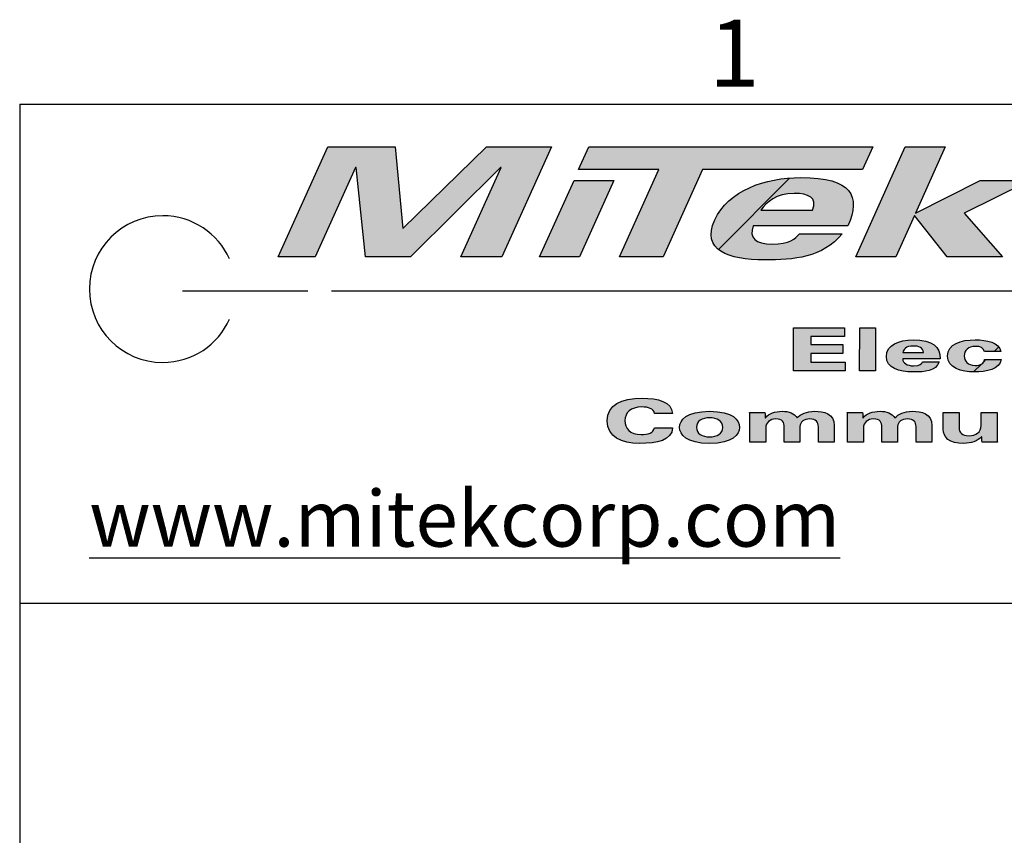
# Model space of a CAD drawing. Units: inches. Extents: x 4 to 268, y 4 to 172.
# Drawn here: x 6 to 29, y 153 to 171 of the extents above; entities that cross this region are included whole.
import ezdxf

# ---------------------------------------------------------------- set-up
doc = ezdxf.new("R2010")
doc.units = ezdxf.units.IN
doc.header["$LTSCALE"] = 16
doc.header["$MEASUREMENT"] = 0
doc.styles.add('SLDTEXTSTYLE0', font='TXT', dxfattribs={"width": 0.605})
doc.styles.add('SLDTEXTSTYLE1', font='TXT', dxfattribs={"width": 0.75})

# ---------------------------------------------------------------- blocks, each defined once
blk = doc.blocks.new('SW_HATCH_0')
at = {"color": 0, "linetype": 'Continuous', "lineweight": 18}
for p, q in [((0.387, 0.387), (0.283, 0.283)), ((0, 0), (-0.176, -0.176)), ((0.101, 0.101), (0.055, 0.055))]:
    blk.add_line(p, q, dxfattribs=at)

msp = doc.modelspace()

# ---------------------------------------------------------------- hatches: boundary and pattern name
for points in [[(15.002, 166.804), (16.88, 168.637), (18.343, 168.637), (17.229, 166.168), (16.304, 166.168), (17.211, 168.179), (17.201, 168.179), (15.178, 166.168), (14.168, 166.168), (13.954, 168.179), (13.944, 168.179), (13.038, 166.168), (12.206, 166.168), (13.319, 168.637), (14.833, 168.637)], [(21.736, 168.131), (20.851, 166.168), (19.869, 166.168), (20.755, 168.131), (18.952, 168.131), (19.18, 168.637), (25.557, 168.637), (25.329, 168.131)], [(27.609, 167.149), (28.47, 166.168), (27.232, 166.168), (26.494, 167.101), (26.073, 166.168), (25.176, 166.168), (26.289, 168.637), (27.186, 168.637), (26.517, 167.153), (27.968, 167.885), (29.095, 167.885)], [(19.746, 167.885), (18.972, 166.168), (18.075, 166.168), (18.849, 167.885)], [(24.939, 163.81), (24.939, 163.613), (23.776, 163.613), (23.778, 164.578), (24.924, 164.578), (24.924, 164.38), (24.166, 164.38), (24.165, 164.201), (24.883, 164.201), (24.882, 164.003), (24.165, 164.003), (24.164, 163.81)], [(25.62, 164.578), (25.618, 163.613), (25.263, 163.613), (25.265, 164.578)]]:
    msp.add_hatch(color=256).paths.add_polyline_path(points, flags=0)
h = msp.add_hatch()
h.set_pattern_fill('ANSI31', color=256, scale=16, style=0)
edge = h.paths.add_edge_path(flags=0)
edge.add_spline(control_points=[(22.873, 166.866), (22.771, 166.599), (22.923, 166.459), (23.302, 166.459)], knot_values=[0, 0, 0, 0, 1, 1, 1, 1], weights=[1, 1, 1, 1], degree=3, periodic=0)
edge.add_spline(control_points=[(23.302, 166.459), (23.694, 166.459), (23.817, 166.575), (23.916, 166.691)], knot_values=[1, 1, 1, 1, 2, 2, 2, 2], weights=[1, 1, 1, 1], degree=3, periodic=0)
edge.add_line((23.916, 166.691), (24.869, 166.691))
edge.add_spline(control_points=[(24.869, 166.691), (24.437, 166.148), (23.777, 166.103), (23.127, 166.103)], knot_values=[3, 3, 3, 3, 4, 4, 4, 4], weights=[1, 1, 1, 1], degree=3, periodic=0)
edge.add_spline(control_points=[(23.127, 166.103), (22.314, 166.103), (21.703, 166.322), (22.008, 166.999)], knot_values=[4, 4, 4, 4, 5, 5, 5, 5], weights=[1, 1, 1, 1], degree=3, periodic=0)
edge.add_spline(control_points=[(22.008, 166.999), (22.307, 167.662), (23.142, 167.95), (23.946, 167.95)], knot_values=[5, 5, 5, 5, 6, 6, 6, 6], weights=[1, 1, 1, 1], degree=3, periodic=0)
edge.add_spline(control_points=[(23.946, 167.95), (25.091, 167.95), (25.297, 167.536), (24.999, 166.866)], knot_values=[6, 6, 6, 6, 7, 7, 7, 7], weights=[1, 1, 1, 1], degree=3, periodic=0)
edge.add_line((24.999, 166.866), (22.873, 166.866))
edge = h.paths.add_edge_path(flags=0)
edge.add_line((23.047, 167.221), (24.206, 167.221))
edge.add_spline(control_points=[(24.206, 167.221), (24.323, 167.502), (24.113, 167.594), (23.795, 167.594)], knot_values=[0, 0, 0, 0, 1, 1, 1, 1], weights=[1, 1, 1, 1], degree=3, periodic=0)
edge.add_spline(control_points=[(23.795, 167.594), (23.379, 167.594), (23.17, 167.399), (23.047, 167.221)], knot_values=[1, 1, 1, 1, 2, 2, 2, 2], weights=[1, 1, 1, 1], degree=3, periodic=0)
h = msp.add_hatch(color=256)
edge = h.paths.add_edge_path(flags=0)
edge.add_spline(control_points=[(24.869, 166.691), (24.437, 166.148), (23.777, 166.103), (23.127, 166.103)], knot_values=[3, 3, 3, 3, 4, 4, 4, 4], weights=[1, 1, 1, 1], degree=3, periodic=0)
edge.add_spline(control_points=[(23.127, 166.103), (22.314, 166.103), (21.703, 166.322), (22.008, 166.999)], knot_values=[4, 4, 4, 4, 5, 5, 5, 5], weights=[1, 1, 1, 1], degree=3, periodic=0)
edge.add_spline(control_points=[(22.008, 166.999), (22.307, 167.662), (23.142, 167.95), (23.946, 167.95)], knot_values=[5, 5, 5, 5, 6, 6, 6, 6], weights=[1, 1, 1, 1], degree=3, periodic=0)
edge.add_spline(control_points=[(23.946, 167.95), (25.091, 167.95), (25.297, 167.536), (24.999, 166.866)], knot_values=[6, 6, 6, 6, 7, 7, 7, 7], weights=[1, 1, 1, 1], degree=3, periodic=0)
edge.add_line((24.999, 166.866), (22.873, 166.866))
edge.add_spline(control_points=[(22.873, 166.866), (22.771, 166.599), (22.923, 166.459), (23.302, 166.459)], knot_values=[0, 0, 0, 0, 1, 1, 1, 1], weights=[1, 1, 1, 1], degree=3, periodic=0)
edge.add_spline(control_points=[(23.302, 166.459), (23.694, 166.459), (23.817, 166.575), (23.916, 166.691)], knot_values=[1, 1, 1, 1, 2, 2, 2, 2], weights=[1, 1, 1, 1], degree=3, periodic=0)
edge.add_line((23.916, 166.691), (24.869, 166.691))
edge = h.paths.add_edge_path(flags=0)
edge.add_spline(control_points=[(24.206, 167.221), (24.323, 167.502), (24.113, 167.594), (23.795, 167.594)], knot_values=[0, 0, 0, 0, 1, 1, 1, 1], weights=[1, 1, 1, 1], degree=3, periodic=0)
edge.add_spline(control_points=[(23.795, 167.594), (23.379, 167.594), (23.17, 167.399), (23.047, 167.221)], knot_values=[1, 1, 1, 1, 2, 2, 2, 2], weights=[1, 1, 1, 1], degree=3, periodic=0)
edge.add_line((23.047, 167.221), (24.206, 167.221))
h = msp.add_hatch(color=256)
edge = h.paths.add_edge_path(flags=0)
edge.add_spline(control_points=[(26.467, 163.587), (26.145, 163.587), (25.864, 163.673), (25.864, 163.937)], knot_values=[4, 4, 4, 4, 5, 5, 5, 5], weights=[1, 1, 1, 1], degree=3, periodic=0)
edge.add_spline(control_points=[(25.864, 163.937), (25.865, 164.197), (26.144, 164.309), (26.462, 164.309)], knot_values=[5, 5, 5, 5, 6, 6, 6, 6], weights=[1, 1, 1, 1], degree=3, periodic=0)
edge.add_spline(control_points=[(26.462, 164.309), (26.916, 164.309), (27.071, 164.147), (27.072, 163.885)], knot_values=[6, 6, 6, 6, 7, 7, 7, 7], weights=[1, 1, 1, 1], degree=3, periodic=0)
edge.add_line((27.072, 163.885), (26.23, 163.885))
edge.add_spline(control_points=[(26.23, 163.885), (26.238, 163.781), (26.323, 163.726), (26.472, 163.726)], knot_values=[0, 0, 0, 0, 1, 1, 1, 1], weights=[1, 1, 1, 1], degree=3, periodic=0)
edge.add_spline(control_points=[(26.472, 163.726), (26.628, 163.726), (26.656, 163.772), (26.674, 163.817)], knot_values=[1, 1, 1, 1, 2, 2, 2, 2], weights=[1, 1, 1, 1], degree=3, periodic=0)
edge.add_line((26.674, 163.817), (27.051, 163.817))
edge.add_spline(control_points=[(27.051, 163.817), (26.977, 163.604), (26.724, 163.587), (26.467, 163.587)], knot_values=[3, 3, 3, 3, 4, 4, 4, 4], weights=[1, 1, 1, 1], degree=3, periodic=0)
edge = h.paths.add_edge_path(flags=0)
edge.add_line((26.236, 164.024), (26.695, 164.024))
edge.add_spline(control_points=[(26.695, 164.024), (26.691, 164.134), (26.592, 164.17), (26.466, 164.17)], knot_values=[0, 0, 0, 0, 1, 1, 1, 1], weights=[1, 1, 1, 1], degree=3, periodic=0)
edge.add_spline(control_points=[(26.466, 164.17), (26.301, 164.17), (26.253, 164.094), (26.236, 164.024)], knot_values=[1, 1, 1, 1, 2, 2, 2, 2], weights=[1, 1, 1, 1], degree=3, periodic=0)
h = msp.add_hatch(color=256)
edge = h.paths.add_edge_path(flags=0)
edge.add_spline(control_points=[(28.065, 164.046), (28.045, 164.129), (27.975, 164.162), (27.86, 164.162)], knot_values=[5, 5, 5, 5, 6, 6, 6, 6], weights=[1, 1, 1, 1], degree=3, periodic=0)
edge.add_spline(control_points=[(27.86, 164.162), (27.701, 164.162), (27.612, 164.072), (27.612, 163.949)], knot_values=[6, 6, 6, 6, 7, 7, 7, 7], weights=[1, 1, 1, 1], degree=3, periodic=0)
edge.add_spline(control_points=[(27.612, 163.949), (27.612, 163.832), (27.686, 163.734), (27.859, 163.734)], knot_values=[7, 7, 7, 7, 8, 8, 8, 8], weights=[1, 1, 1, 1], degree=3, periodic=0)
edge.add_spline(control_points=[(27.859, 163.734), (27.976, 163.734), (28.061, 163.777), (28.065, 163.864)], knot_values=[8, 8, 8, 8, 9, 9, 9, 9], weights=[1, 1, 1, 1], degree=3, periodic=0)
edge.add_line((28.065, 163.864), (28.442, 163.864))
edge.add_spline(control_points=[(28.442, 163.864), (28.408, 163.646), (28.109, 163.587), (27.835, 163.587)], knot_values=[0, 0, 0, 0, 1, 1, 1, 1], weights=[1, 1, 1, 1], degree=3, periodic=0)
edge.add_spline(control_points=[(27.835, 163.587), (27.56, 163.587), (27.234, 163.678), (27.235, 163.945)], knot_values=[1, 1, 1, 1, 2, 2, 2, 2], weights=[1, 1, 1, 1], degree=3, periodic=0)
edge.add_spline(control_points=[(27.235, 163.945), (27.235, 164.214), (27.539, 164.309), (27.861, 164.309)], knot_values=[2, 2, 2, 2, 3, 3, 3, 3], weights=[1, 1, 1, 1], degree=3, periodic=0)
edge.add_spline(control_points=[(27.861, 164.309), (28.114, 164.309), (28.399, 164.253), (28.432, 164.046)], knot_values=[3, 3, 3, 3, 4, 4, 4, 4], weights=[1, 1, 1, 1], degree=3, periodic=0)
edge.add_line((28.432, 164.046), (28.065, 164.046))
h = msp.add_hatch(color=256)
edge = h.paths.add_edge_path(flags=0)
edge.add_spline(control_points=[(20.657, 162.657), (20.637, 162.764), (20.517, 162.801), (20.369, 162.801)], knot_values=[0, 0, 0, 0, 1, 1, 1, 1], weights=[1, 1, 1, 1], degree=3, periodic=0)
edge.add_spline(control_points=[(20.369, 162.801), (20.116, 162.801), (19.993, 162.673), (19.993, 162.496)], knot_values=[1, 1, 1, 1, 2, 2, 2, 2], weights=[1, 1, 1, 1], degree=3, periodic=0)
edge.add_spline(control_points=[(19.993, 162.496), (19.993, 162.325), (20.094, 162.181), (20.357, 162.181)], knot_values=[2, 2, 2, 2, 3, 3, 3, 3], weights=[1, 1, 1, 1], degree=3, periodic=0)
edge.add_spline(control_points=[(20.357, 162.181), (20.505, 162.181), (20.64, 162.218), (20.653, 162.336)], knot_values=[3, 3, 3, 3, 4, 4, 4, 4], weights=[1, 1, 1, 1], degree=3, periodic=0)
edge.add_line((20.653, 162.336), (21.064, 162.336))
edge.add_spline(control_points=[(21.064, 162.336), (21.046, 162.051), (20.721, 161.983), (20.318, 161.983)], knot_values=[5, 5, 5, 5, 6, 6, 6, 6], weights=[1, 1, 1, 1], degree=3, periodic=0)
edge.add_spline(control_points=[(20.318, 161.983), (19.918, 161.983), (19.593, 162.13), (19.594, 162.49)], knot_values=[6, 6, 6, 6, 7, 7, 7, 7], weights=[1, 1, 1, 1], degree=3, periodic=0)
edge.add_spline(control_points=[(19.594, 162.49), (19.594, 162.852), (19.905, 162.999), (20.382, 162.999)], knot_values=[7, 7, 7, 7, 8, 8, 8, 8], weights=[1, 1, 1, 1], degree=3, periodic=0)
edge.add_spline(control_points=[(20.382, 162.999), (20.723, 162.999), (21.052, 162.912), (21.057, 162.657)], knot_values=[8, 8, 8, 8, 9, 9, 9, 9], weights=[1, 1, 1, 1], degree=3, periodic=0)
edge.add_line((21.057, 162.657), (20.657, 162.657))
h = msp.add_hatch(color=256)
edge = h.paths.add_edge_path(flags=0)
edge.add_spline(control_points=[(21.895, 162.705), (22.418, 162.705), (22.567, 162.503), (22.567, 162.344), (22.567, 162.185), (22.417, 161.983), (21.893, 161.983)], knot_values=[0, 0, 0, 0, 1, 1, 1, 2, 2, 2, 2], weights=[1, 1, 1, 1, 1, 1, 1], degree=3, periodic=0)
edge.add_spline(control_points=[(21.893, 161.983), (21.37, 161.983), (21.22, 162.185), (21.221, 162.344), (21.221, 162.503), (21.371, 162.705), (21.895, 162.705)], knot_values=[2, 2, 2, 2, 3, 3, 3, 4, 4, 4, 4], weights=[1, 1, 1, 1, 1, 1, 1], degree=3, periodic=0)
edge = h.paths.add_edge_path(flags=0)
edge.add_spline(control_points=[(21.894, 162.558), (21.728, 162.558), (21.598, 162.482), (21.598, 162.344), (21.598, 162.206), (21.727, 162.13), (21.894, 162.13)], knot_values=[2, 2, 2, 2, 3, 3, 3, 4, 4, 4, 4], weights=[1, 1, 1, 1, 1, 1, 1], degree=3, periodic=0)
edge.add_spline(control_points=[(21.894, 162.13), (22.06, 162.13), (22.19, 162.206), (22.19, 162.344), (22.19, 162.482), (22.061, 162.558), (21.894, 162.558)], knot_values=[0, 0, 0, 0, 1, 1, 1, 2, 2, 2, 2], weights=[1, 1, 1, 1, 1, 1, 1], degree=3, periodic=0)
h = msp.add_hatch(color=256)
edge = h.paths.add_edge_path(flags=0)
edge.add_spline(control_points=[(23.568, 162.352), (23.568, 162.452), (23.537, 162.534), (23.376, 162.534)], knot_values=[16, 16, 16, 16, 17, 17, 17, 17], weights=[1, 1, 1, 1], degree=3, periodic=0)
edge.add_spline(control_points=[(23.376, 162.534), (23.252, 162.534), (23.154, 162.452), (23.153, 162.329)], knot_values=[17, 17, 17, 17, 18, 18, 18, 18], weights=[1, 1, 1, 1], degree=3, periodic=0)
edge.add_line((23.153, 162.329), (23.153, 162.008))
edge.add_line((23.153, 162.008), (22.798, 162.008))
edge.add_line((22.798, 162.008), (22.799, 162.542))
edge.add_spline(control_points=[(22.799, 162.542), (22.799, 162.585), (22.797, 162.634), (22.792, 162.68)], knot_values=[0, 0, 0, 0, 1, 1, 1, 1], weights=[1, 1, 1, 1], degree=3, periodic=0)
edge.add_line((22.792, 162.68), (23.136, 162.68))
edge.add_spline(control_points=[(23.136, 162.68), (23.139, 162.639), (23.143, 162.599), (23.143, 162.559)], knot_values=[2, 2, 2, 2, 3, 3, 3, 3], weights=[1, 1, 1, 1], degree=3, periodic=0)
edge.add_line((23.143, 162.559), (23.147, 162.559))
edge.add_spline(control_points=[(23.147, 162.559), (23.235, 162.654), (23.354, 162.705), (23.53, 162.705)], knot_values=[4, 4, 4, 4, 5, 5, 5, 5], weights=[1, 1, 1, 1], degree=3, periodic=0)
edge.add_spline(control_points=[(23.53, 162.705), (23.668, 162.705), (23.8, 162.659), (23.862, 162.554)], knot_values=[5, 5, 5, 5, 6, 6, 6, 6], weights=[1, 1, 1, 1], degree=3, periodic=0)
edge.add_spline(control_points=[(23.862, 162.554), (23.94, 162.643), (24.068, 162.705), (24.255, 162.705)], knot_values=[6, 6, 6, 6, 7, 7, 7, 7], weights=[1, 1, 1, 1], degree=3, periodic=0)
edge.add_spline(control_points=[(24.255, 162.705), (24.452, 162.705), (24.693, 162.653), (24.692, 162.389)], knot_values=[7, 7, 7, 7, 8, 8, 8, 8], weights=[1, 1, 1, 1], degree=3, periodic=0)
edge.add_line((24.692, 162.389), (24.692, 162.008))
edge.add_line((24.692, 162.008), (24.336, 162.008))
edge.add_line((24.336, 162.008), (24.337, 162.36))
edge.add_spline(control_points=[(24.337, 162.36), (24.337, 162.46), (24.284, 162.534), (24.14, 162.534)], knot_values=[11, 11, 11, 11, 12, 12, 12, 12], weights=[1, 1, 1, 1], degree=3, periodic=0)
edge.add_spline(control_points=[(24.14, 162.534), (24.021, 162.534), (23.923, 162.464), (23.923, 162.365)], knot_values=[12, 12, 12, 12, 13, 13, 13, 13], weights=[1, 1, 1, 1], degree=3, periodic=0)
edge.add_line((23.923, 162.365), (23.922, 162.008))
edge.add_line((23.922, 162.008), (23.567, 162.008))
edge.add_line((23.567, 162.008), (23.568, 162.352))
h = msp.add_hatch(color=256)
edge = h.paths.add_edge_path(flags=0)
edge.add_spline(control_points=[(26.448, 162.705), (26.646, 162.705), (26.886, 162.653), (26.886, 162.389)], knot_values=[7, 7, 7, 7, 8, 8, 8, 8], weights=[1, 1, 1, 1], degree=3, periodic=0)
edge.add_line((26.886, 162.389), (26.885, 162.008))
edge.add_line((26.885, 162.008), (26.53, 162.008))
edge.add_line((26.53, 162.008), (26.531, 162.36))
edge.add_spline(control_points=[(26.531, 162.36), (26.531, 162.46), (26.477, 162.534), (26.333, 162.534)], knot_values=[11, 11, 11, 11, 12, 12, 12, 12], weights=[1, 1, 1, 1], degree=3, periodic=0)
edge.add_spline(control_points=[(26.333, 162.534), (26.215, 162.534), (26.117, 162.464), (26.116, 162.365)], knot_values=[12, 12, 12, 12, 13, 13, 13, 13], weights=[1, 1, 1, 1], degree=3, periodic=0)
edge.add_line((26.116, 162.365), (26.116, 162.008))
edge.add_line((26.116, 162.008), (25.761, 162.008))
edge.add_line((25.761, 162.008), (25.761, 162.352))
edge.add_spline(control_points=[(25.761, 162.352), (25.761, 162.452), (25.73, 162.534), (25.569, 162.534)], knot_values=[16, 16, 16, 16, 17, 17, 17, 17], weights=[1, 1, 1, 1], degree=3, periodic=0)
edge.add_spline(control_points=[(25.569, 162.534), (25.445, 162.534), (25.347, 162.452), (25.347, 162.329)], knot_values=[17, 17, 17, 17, 18, 18, 18, 18], weights=[1, 1, 1, 1], degree=3, periodic=0)
edge.add_line((25.347, 162.329), (25.346, 162.008))
edge.add_line((25.346, 162.008), (24.991, 162.008))
edge.add_line((24.991, 162.008), (24.992, 162.542))
edge.add_spline(control_points=[(24.992, 162.542), (24.992, 162.585), (24.991, 162.634), (24.985, 162.68)], knot_values=[0, 0, 0, 0, 1, 1, 1, 1], weights=[1, 1, 1, 1], degree=3, periodic=0)
edge.add_line((24.985, 162.68), (25.329, 162.68))
edge.add_spline(control_points=[(25.329, 162.68), (25.333, 162.639), (25.336, 162.599), (25.336, 162.559)], knot_values=[2, 2, 2, 2, 3, 3, 3, 3], weights=[1, 1, 1, 1], degree=3, periodic=0)
edge.add_line((25.336, 162.559), (25.34, 162.559))
edge.add_spline(control_points=[(25.34, 162.559), (25.429, 162.654), (25.547, 162.705), (25.723, 162.705)], knot_values=[4, 4, 4, 4, 5, 5, 5, 5], weights=[1, 1, 1, 1], degree=3, periodic=0)
edge.add_spline(control_points=[(25.723, 162.705), (25.862, 162.705), (25.993, 162.659), (26.056, 162.554)], knot_values=[5, 5, 5, 5, 6, 6, 6, 6], weights=[1, 1, 1, 1], degree=3, periodic=0)
edge.add_spline(control_points=[(26.056, 162.554), (26.134, 162.643), (26.261, 162.705), (26.448, 162.705)], knot_values=[6, 6, 6, 6, 7, 7, 7, 7], weights=[1, 1, 1, 1], degree=3, periodic=0)
h = msp.add_hatch(color=256)
edge = h.paths.add_edge_path(flags=0)
edge.add_spline(control_points=[(28.001, 162.129), (27.908, 162.039), (27.769, 161.983), (27.606, 161.983)], knot_values=[4, 4, 4, 4, 5, 5, 5, 5], weights=[1, 1, 1, 1], degree=3, periodic=0)
edge.add_spline(control_points=[(27.606, 161.983), (27.268, 161.983), (27.141, 162.122), (27.141, 162.297)], knot_values=[5, 5, 5, 5, 6, 6, 6, 6], weights=[1, 1, 1, 1], degree=3, periodic=0)
edge.add_line((27.141, 162.297), (27.142, 162.68))
edge.add_line((27.142, 162.68), (27.497, 162.68))
edge.add_line((27.497, 162.68), (27.496, 162.336))
edge.add_spline(control_points=[(27.496, 162.336), (27.496, 162.229), (27.561, 162.154), (27.722, 162.154)], knot_values=[9, 9, 9, 9, 10, 10, 10, 10], weights=[1, 1, 1, 1], degree=3, periodic=0)
edge.add_spline(control_points=[(27.722, 162.154), (27.868, 162.154), (27.993, 162.236), (27.994, 162.384)], knot_values=[10, 10, 10, 10, 11, 11, 11, 11], weights=[1, 1, 1, 1], degree=3, periodic=0)
edge.add_line((27.994, 162.384), (27.994, 162.68))
edge.add_line((27.994, 162.68), (28.349, 162.68))
edge.add_line((28.349, 162.68), (28.348, 162.146))
edge.add_spline(control_points=[(28.348, 162.146), (28.348, 162.103), (28.35, 162.054), (28.356, 162.008)], knot_values=[0, 0, 0, 0, 1, 1, 1, 1], weights=[1, 1, 1, 1], degree=3, periodic=0)
edge.add_line((28.356, 162.008), (28.012, 162.008))
edge.add_spline(control_points=[(28.012, 162.008), (28.008, 162.049), (28.004, 162.089), (28.004, 162.129)], knot_values=[2, 2, 2, 2, 3, 3, 3, 3], weights=[1, 1, 1, 1], degree=3, periodic=0)
edge.add_line((28.004, 162.129), (28.001, 162.129))

# ---------------------------------------------------------------- linework, layer by layer
for p, q in [((6.4, 169.6), (265.6, 169.6)), ((6.4, 169.6), (6.4, 6.4)), ((12.206, 166.168), (13.319, 168.637)), ((13.319, 168.637), (14.833, 168.637)), ((14.833, 168.637), (15.002, 166.804)), ((15.002, 166.804), (16.88, 168.637)), ((16.88, 168.637), (18.343, 168.637)), ((18.343, 168.637), (17.229, 166.168)), ((18.952, 168.131), (19.18, 168.637)), ((19.18, 168.637), (25.557, 168.637)), ((25.176, 166.168), (26.289, 168.637)), ((25.557, 168.637), (25.329, 168.131)), ((26.289, 168.637), (27.186, 168.637)), ((27.186, 168.637), (26.517, 167.153)), ((13.944, 168.179), (13.038, 166.168)), ((13.954, 168.179), (13.944, 168.179)), ((14.168, 166.168), (13.954, 168.179)), ((17.201, 168.179), (15.178, 166.168)), ((16.304, 166.168), (17.211, 168.179)), ((17.211, 168.179), (17.201, 168.179)), ((20.755, 168.131), (18.952, 168.131)), ((19.869, 166.168), (20.755, 168.131)), ((21.736, 168.131), (20.851, 166.168)), ((25.329, 168.131), (21.736, 168.131)), ((18.075, 166.168), (18.849, 167.885)), ((18.849, 167.885), (19.746, 167.885)), ((19.746, 167.885), (18.972, 166.168)), ((26.517, 167.153), (27.968, 167.885)), ((29.095, 167.885), (27.609, 167.149)), ((27.968, 167.885), (29.095, 167.885)), ((23.047, 167.221), (24.206, 167.221)), ((26.494, 167.101), (26.073, 166.168)), ((27.232, 166.168), (26.494, 167.101)), ((27.609, 167.149), (28.47, 166.168)), ((24.999, 166.866), (22.873, 166.866)), ((23.916, 166.691), (24.869, 166.691)), ((13.038, 166.168), (12.206, 166.168)), ((15.178, 166.168), (14.168, 166.168)), ((17.229, 166.168), (16.304, 166.168)), ((18.972, 166.168), (18.075, 166.168)), ((20.851, 166.168), (19.869, 166.168)), ((26.073, 166.168), (25.176, 166.168)), ((28.47, 166.168), (27.232, 166.168)), ((10.058, 165.412), (12.873, 165.412)), ((13.405, 165.412), (39.308, 165.412)), ((23.776, 163.613), (23.778, 164.578)), ((23.778, 164.578), (24.924, 164.578)), ((24.924, 164.578), (24.924, 164.38)), ((25.263, 163.613), (25.265, 164.578)), ((25.265, 164.578), (25.62, 164.578)), ((25.62, 164.578), (25.618, 163.613)), ((24.166, 164.38), (24.165, 164.201)), ((24.924, 164.38), (24.166, 164.38)), ((24.165, 164.201), (24.883, 164.201)), ((24.883, 164.201), (24.882, 164.003)), ((24.165, 164.003), (24.164, 163.81)), ((24.882, 164.003), (24.165, 164.003)), ((27.072, 163.885), (26.23, 163.885)), ((26.236, 164.024), (26.695, 164.024)), ((28.432, 164.046), (28.065, 164.046)), ((28.065, 163.864), (28.442, 163.864)), ((24.164, 163.81), (24.939, 163.81)), ((24.939, 163.81), (24.939, 163.613)), ((26.674, 163.817), (27.051, 163.817)), ((24.939, 163.613), (23.776, 163.613)), ((25.618, 163.613), (25.263, 163.613)), ((21.057, 162.657), (20.657, 162.657)), ((22.792, 162.68), (23.136, 162.68)), ((22.798, 162.008), (22.799, 162.542)), ((23.143, 162.559), (23.147, 162.559)), ((24.985, 162.68), (25.329, 162.68)), ((24.991, 162.008), (24.992, 162.542)), ((25.336, 162.559), (25.34, 162.559)), ((27.141, 162.297), (27.142, 162.68)), ((27.142, 162.68), (27.497, 162.68)), ((27.497, 162.68), (27.496, 162.336)), ((27.994, 162.384), (27.994, 162.68)), ((27.994, 162.68), (28.349, 162.68)), ((28.349, 162.68), (28.348, 162.146)), ((20.653, 162.336), (21.064, 162.336)), ((23.153, 162.329), (23.153, 162.008)), ((23.567, 162.008), (23.568, 162.352)), ((23.923, 162.365), (23.922, 162.008)), ((24.336, 162.008), (24.337, 162.36)), ((24.692, 162.389), (24.692, 162.008)), ((25.347, 162.329), (25.346, 162.008)), ((25.761, 162.008), (25.761, 162.352)), ((26.116, 162.365), (26.116, 162.008)), ((26.53, 162.008), (26.531, 162.36)), ((26.886, 162.389), (26.885, 162.008)), ((28.004, 162.129), (28.001, 162.129)), ((23.153, 162.008), (22.798, 162.008)), ((23.922, 162.008), (23.567, 162.008)), ((24.692, 162.008), (24.336, 162.008)), ((25.346, 162.008), (24.991, 162.008)), ((26.116, 162.008), (25.761, 162.008)), ((26.885, 162.008), (26.53, 162.008)), ((28.356, 162.008), (28.012, 162.008)), ((6.4, 158.4), (88, 158.4))]:
    msp.add_line(p, q)
for points in [[(22.008, 166.999), (22.307, 167.662), (23.142, 167.95), (23.946, 167.95)], [(23.946, 167.95), (25.091, 167.95), (25.297, 167.536), (24.999, 166.866)], [(23.795, 167.594), (23.379, 167.594), (23.17, 167.399), (23.047, 167.221)], [(24.206, 167.221), (24.323, 167.502), (24.113, 167.594), (23.795, 167.594)], [(23.127, 166.103), (22.314, 166.103), (21.703, 166.322), (22.008, 166.999)], [(22.873, 166.866), (22.771, 166.599), (22.923, 166.459), (23.302, 166.459)], [(24.869, 166.691), (24.437, 166.148), (23.777, 166.103), (23.127, 166.103)], [(23.302, 166.459), (23.694, 166.459), (23.817, 166.575), (23.916, 166.691)], [(25.864, 163.937), (25.865, 164.197), (26.144, 164.309), (26.462, 164.309)], [(26.462, 164.309), (26.916, 164.309), (27.071, 164.147), (27.072, 163.885)], [(27.235, 163.945), (27.235, 164.214), (27.539, 164.309), (27.861, 164.309)], [(27.861, 164.309), (28.114, 164.309), (28.399, 164.253), (28.432, 164.046)], [(26.466, 164.17), (26.301, 164.17), (26.253, 164.094), (26.236, 164.024)], [(26.695, 164.024), (26.691, 164.134), (26.592, 164.17), (26.466, 164.17)], [(27.86, 164.162), (27.701, 164.162), (27.612, 164.072), (27.612, 163.949)], [(28.065, 164.046), (28.045, 164.129), (27.975, 164.162), (27.86, 164.162)], [(26.467, 163.587), (26.145, 163.587), (25.864, 163.673), (25.864, 163.937)], [(26.23, 163.885), (26.238, 163.781), (26.323, 163.726), (26.472, 163.726)], [(27.835, 163.587), (27.56, 163.587), (27.234, 163.678), (27.235, 163.945)], [(27.612, 163.949), (27.612, 163.832), (27.686, 163.734), (27.859, 163.734)], [(28.442, 163.864), (28.408, 163.646), (28.109, 163.587), (27.835, 163.587)], [(27.859, 163.734), (27.976, 163.734), (28.061, 163.777), (28.065, 163.864)], [(27.051, 163.817), (26.977, 163.604), (26.724, 163.587), (26.467, 163.587)], [(26.472, 163.726), (26.628, 163.726), (26.656, 163.772), (26.674, 163.817)], [(19.594, 162.49), (19.594, 162.852), (19.905, 162.999), (20.382, 162.999)], [(20.382, 162.999), (20.723, 162.999), (21.052, 162.912), (21.057, 162.657)], [(20.369, 162.801), (20.116, 162.801), (19.993, 162.673), (19.993, 162.496)], [(20.657, 162.657), (20.637, 162.764), (20.517, 162.801), (20.369, 162.801)], [(22.799, 162.542), (22.799, 162.585), (22.797, 162.634), (22.792, 162.68)], [(23.136, 162.68), (23.139, 162.639), (23.143, 162.599), (23.143, 162.559)], [(23.147, 162.559), (23.235, 162.654), (23.354, 162.705), (23.53, 162.705)], [(23.376, 162.534), (23.252, 162.534), (23.154, 162.452), (23.153, 162.329)], [(23.568, 162.352), (23.568, 162.452), (23.537, 162.534), (23.376, 162.534)], [(23.53, 162.705), (23.668, 162.705), (23.8, 162.659), (23.862, 162.554)], [(23.862, 162.554), (23.94, 162.643), (24.068, 162.705), (24.255, 162.705)], [(24.14, 162.534), (24.021, 162.534), (23.923, 162.464), (23.923, 162.365)], [(24.337, 162.36), (24.337, 162.46), (24.284, 162.534), (24.14, 162.534)], [(24.255, 162.705), (24.452, 162.705), (24.693, 162.653), (24.692, 162.389)], [(24.992, 162.542), (24.992, 162.585), (24.991, 162.634), (24.985, 162.68)], [(25.329, 162.68), (25.333, 162.639), (25.336, 162.599), (25.336, 162.559)], [(25.34, 162.559), (25.429, 162.654), (25.547, 162.705), (25.723, 162.705)], [(25.569, 162.534), (25.445, 162.534), (25.347, 162.452), (25.347, 162.329)], [(25.761, 162.352), (25.761, 162.452), (25.73, 162.534), (25.569, 162.534)], [(25.723, 162.705), (25.862, 162.705), (25.993, 162.659), (26.056, 162.554)], [(26.056, 162.554), (26.134, 162.643), (26.261, 162.705), (26.448, 162.705)], [(26.333, 162.534), (26.215, 162.534), (26.117, 162.464), (26.116, 162.365)], [(26.531, 162.36), (26.531, 162.46), (26.477, 162.534), (26.333, 162.534)], [(26.448, 162.705), (26.646, 162.705), (26.886, 162.653), (26.886, 162.389)], [(20.318, 161.983), (19.918, 161.983), (19.593, 162.13), (19.594, 162.49)], [(19.993, 162.496), (19.993, 162.325), (20.094, 162.181), (20.357, 162.181)], [(21.064, 162.336), (21.046, 162.051), (20.721, 161.983), (20.318, 161.983)], [(20.357, 162.181), (20.505, 162.181), (20.64, 162.218), (20.653, 162.336)], [(27.496, 162.336), (27.496, 162.229), (27.561, 162.154), (27.722, 162.154)], [(27.722, 162.154), (27.868, 162.154), (27.993, 162.236), (27.994, 162.384)], [(27.606, 161.983), (27.268, 161.983), (27.141, 162.122), (27.141, 162.297)], [(28.001, 162.129), (27.908, 162.039), (27.769, 161.983), (27.606, 161.983)], [(28.012, 162.008), (28.008, 162.049), (28.004, 162.089), (28.004, 162.129)], [(28.348, 162.146), (28.348, 162.103), (28.35, 162.054), (28.356, 162.008)]]:
    msp.add_open_spline(points, degree=3)
for points, knots in [([(11.114, 166.123), (10.856, 166.696), (10.281, 167.094), (9.612, 167.094), (8.703, 167.094), (7.966, 166.357), (7.966, 165.448), (7.966, 164.538), (8.703, 163.801), (9.612, 163.801), (10.281, 163.801), (10.856, 164.2), (11.114, 164.773)], [0, 0, 0, 0, 1, 1, 1, 2, 2, 2, 3, 3, 3, 4, 4, 4, 4]), ([(21.893, 161.983), (21.37, 161.983), (21.22, 162.185), (21.221, 162.344), (21.221, 162.503), (21.371, 162.705), (21.895, 162.705)], [2, 2, 2, 2, 3, 3, 3, 4, 4, 4, 4]), ([(21.894, 162.558), (21.728, 162.558), (21.598, 162.482), (21.598, 162.344), (21.598, 162.206), (21.727, 162.13), (21.894, 162.13)], [2, 2, 2, 2, 3, 3, 3, 4, 4, 4, 4]), ([(21.895, 162.705), (22.418, 162.705), (22.567, 162.503), (22.567, 162.344), (22.567, 162.185), (22.417, 161.983), (21.893, 161.983)], [0, 0, 0, 0, 1, 1, 1, 2, 2, 2, 2]), ([(21.894, 162.13), (22.06, 162.13), (22.19, 162.206), (22.19, 162.344), (22.19, 162.482), (22.061, 162.558), (21.894, 162.558)], [0, 0, 0, 0, 1, 1, 1, 2, 2, 2, 2])]:
    msp.add_open_spline(points, degree=3, knots=knots)

# ---------------------------------------------------------------- block references
msp.add_blockref('SW_HATCH_0', (27.999, 163.763))

# ---------------------------------------------------------------- texts
at = {"attachment_point": 1}
for s, insert, char_height, style in [('1', (21.882, 171.494), 1.5, 'SLDTEXTSTYLE1'), ('\\Lwww.mitekcorp.com', (7.962, 160.926), 1.25984, 'SLDTEXTSTYLE0')]:
    msp.add_mtext(s, dxfattribs=dict(at, insert=insert, char_height=char_height, style=style))

doc.saveas('drawing.dxf')
